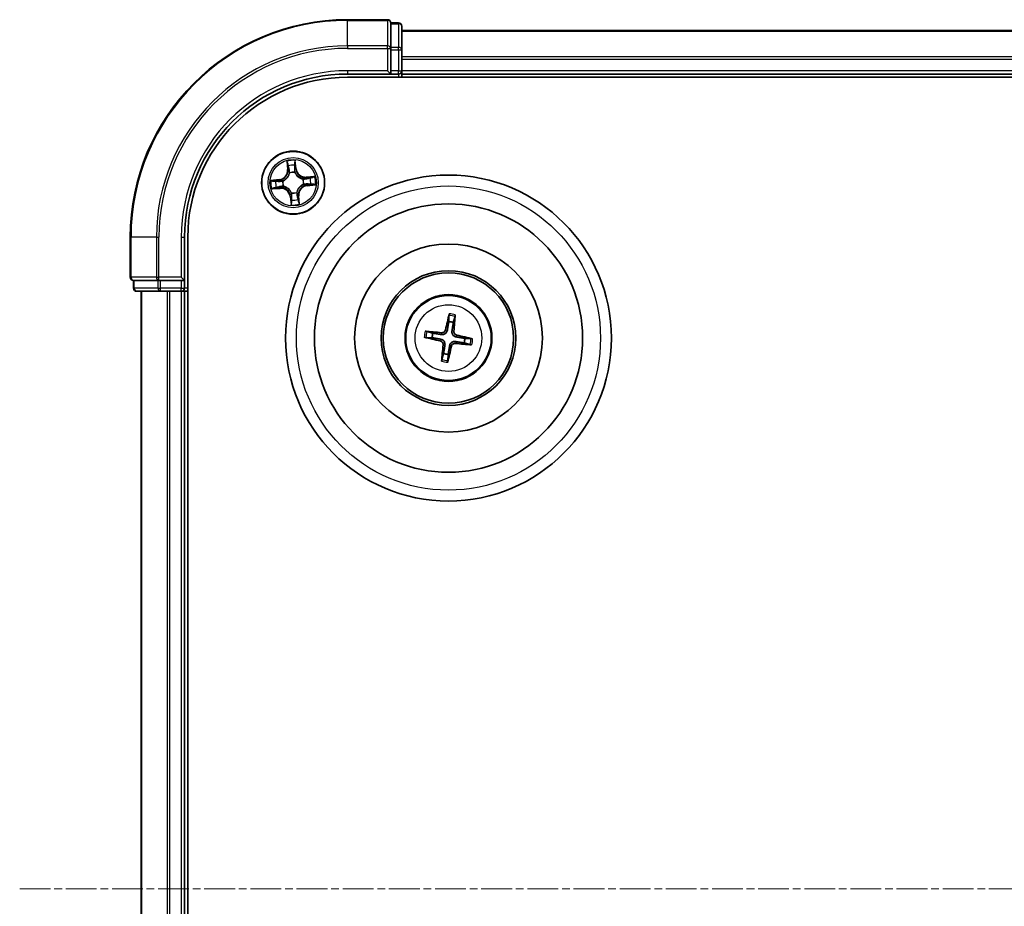
# Model space of a CAD drawing. Units: millimetres. Extents: x 7 to 6313, y 4 to 1268.
# Drawn here: x 1596 to 1686, y 773 to 854 of the extents above; entities that cross this region are included whole.
import ezdxf

# ---------------------------------------------------------------- set-up
doc = ezdxf.new("R2010")
doc.units = ezdxf.units.MM
doc.header["$LTSCALE"] = 0.5
doc.linetypes.add('CHAIN', pattern=[0.3543, 0.2362, -0.0295, 0.0591, -0.0295])
for name, color, linetype, lineweight in [('Centerline (ISO)', 131, 'Continuous', 18), ('Visible (ISO)', 7, 'Continuous', 35), ('Visible Narrow (ISO)', 7, 'Continuous', 25)]:
    doc.layers.add(name, color=color, linetype=linetype, lineweight=lineweight)

msp = doc.modelspace()

# ---------------------------------------------------------------- linework, layer by layer
at = {"layer": 'Centerline (ISO)', "linetype": 'CHAIN', "ltscale": 23.990969}
msp.add_line((1595.8259, 774.2982), (1863.6159, 774.2982), dxfattribs=at)
at = {"layer": 'Visible (ISO)'}
for p, q in [((1629.7064, 854.2982), (1626.0064, 854.2982)), ((1630.7064, 853.9982), (1630.0064, 853.9982)), ((1630.0064, 853.9287), (1630.0064, 853.9982)), ((1630.0064, 853.9287), (1630.0064, 851.7476)), ((1631.0064, 851.5172), (1631.0064, 853.6982)), ((1831.0064, 853.2982), (1631.0064, 853.2982)), ((1630.0064, 851.6577), (1630.0064, 851.7476)), ((1630.0064, 851.5172), (1630.0064, 851.6577)), ((1630.0064, 851.5172), (1630.0064, 849.5982)), ((1631.0064, 850.8813), (1631.0064, 851.5172)), ((1631.0064, 850.6577), (1631.0064, 850.8813)), ((1631.0064, 849.5982), (1631.0064, 850.6577)), ((1629.7064, 849.5982), (1630.0064, 849.2982)), ((1630.0064, 849.2982), (1630.0064, 849.5982)), ((1631.0064, 849.2982), (1631.0064, 849.5982)), ((1626.0064, 849.2982), (1630.0064, 849.2982)), ((1626.0064, 848.9982), (1836.0064, 848.9982)), ((1630.0064, 849.2982), (1630.7064, 849.2982)), ((1631.0064, 848.9982), (1631.0064, 849.2982)), ((1631.0064, 849.2982), (1831.0064, 849.2982)), ((1606.0064, 834.2982), (1606.0064, 830.5982)), ((1611.0064, 830.2982), (1611.0064, 834.2982)), ((1611.3064, 714.2982), (1611.3064, 834.2982)), ((1611.0064, 830.2982), (1610.7064, 830.5982)), ((1606.3064, 830.2982), (1606.3064, 829.5982)), ((1606.3064, 830.2982), (1606.3759, 830.2982)), ((1608.5569, 830.2982), (1606.3759, 830.2982)), ((1608.5569, 830.2982), (1608.6469, 830.2982)), ((1608.6469, 830.2982), (1608.7874, 830.2982)), ((1610.7064, 830.2982), (1608.7874, 830.2982)), ((1610.7064, 830.2982), (1611.0064, 830.2982)), ((1611.0064, 829.5982), (1611.0064, 830.2982)), ((1606.6064, 829.2982), (1608.7874, 829.2982)), ((1607.0064, 829.2982), (1607.0064, 719.2982)), ((1608.7874, 829.2982), (1609.4233, 829.2982)), ((1609.4233, 829.2982), (1609.6469, 829.2982)), ((1609.6469, 829.2982), (1610.7064, 829.2982)), ((1610.7064, 829.2982), (1611.0064, 829.2982)), ((1611.0064, 829.2982), (1611.3064, 829.2982)), ((1611.0064, 719.2982), (1611.0064, 829.2982)), ((1635.3544, 827.0708), (1635.3344, 826.4994)), ((1635.7526, 826.4318), (1635.9135, 826.9804)), ((1633.2338, 825.0462), (1633.8052, 825.0262)), ((1633.8728, 825.4444), (1633.3241, 825.6054)), ((1636.74, 824.552), (1637.2886, 824.391)), ((1637.379, 824.9501), (1636.8076, 824.9702)), ((1634.8602, 823.5646), (1634.6992, 823.0159)), ((1635.2583, 822.9256), (1635.2784, 823.497))]:
    msp.add_line(p, q, dxfattribs=at)
for centre, radius in [((1621.0064, 839.2982), 2.9), ((1635.3064, 824.9982), 15), ((1635.3064, 824.9982), 12.35), ((1635.3064, 824.9982), 8.65), ((1635.3064, 824.9982), 6.2), ((1635.3064, 824.9982), 6), ((1635.3064, 824.9982), 4)]:
    msp.add_circle(centre, radius, dxfattribs=at)
for centre, radius, start, end in [((1626.0064, 834.2982), 20, 90, 180), ((1629.7064, 853.9982), 0.3, 0, 90), ((1630.7064, 853.6982), 0.3, 0, 90), ((1630.7064, 849.5982), 0.3, 270, 0), ((1626.0064, 834.2982), 15, 90, 180), ((1626.0064, 834.2982), 14.7, 90, 180), ((1606.3064, 830.5982), 0.3, 180, 270), ((1606.6064, 829.5982), 0.3, 180, 270), ((1610.7064, 829.5982), 0.3, 270, 0), ((1635.3064, 824.9982), 1.5014, 72.710761, 88.931358), ((1635.3064, 824.9982), 1.5014, 162.710761, 178.931358), ((1635.3064, 824.9982), 1.5014, 342.710761, 358.931358), ((1635.3064, 824.9982), 1.5014, 252.710761, 268.931358)]:
    msp.add_arc(centre, radius, start, end, dxfattribs=at)
for centre, major_axis, start_param, end_param in [((1635.4431, 824.9688), (-1.3638, -6.3538), 4.3682757, 4.60726), ((1635.1674, 825.0134), (0.7067, 6.4599), 4.817518, 5.0565022), ((1635.3357, 825.1349), (6.3538, -1.3638), 4.3682757, 4.60726), ((1635.2912, 824.8592), (-6.4599, 0.7067), 4.817518, 5.0565022), ((1635.277, 824.8615), (-6.3538, 1.3638), 4.3682757, 4.60726), ((1635.4454, 824.983), (-0.7067, -6.4599), 4.817518, 5.0565022), ((1635.1697, 825.0275), (1.3638, 6.3538), 4.3682757, 4.60726), ((1635.3216, 825.1372), (6.4599, -0.7067), 4.817518, 5.0565022)]:
    msp.add_ellipse(centre, major_axis=major_axis, ratio=0.0871557, start_param=start_param, end_param=end_param, dxfattribs=at)
for points, knots in [([(1635.3544, 827.0708), (1635.3547, 827.0768), (1635.3554, 827.0852), (1635.3579, 827.1048), (1635.3602, 827.12), (1635.3652, 827.1484), (1635.3688, 827.1665), (1635.375, 827.1954), (1635.3786, 827.2111), (1635.3819, 827.2243)], [0.0427285, 0.0427285, 0.0427285, 0.0427285, 0.046469677, 0.046469677, 0.051108902, 0.051108902, 0.055816051, 0.055816051, 0.05997866, 0.05997866, 0.05997866, 0.05997866]), ([(1635.9358, 827.1347), (1635.9348, 827.1212), (1635.9333, 827.1052), (1635.93, 827.0758), (1635.9277, 827.0575), (1635.9236, 827.029), (1635.921, 827.0138), (1635.9171, 826.9944), (1635.9152, 826.9862), (1635.9135, 826.9804)], [0.014560073, 0.014560073, 0.014560073, 0.014560073, 0.018722682, 0.018722682, 0.023429831, 0.023429831, 0.028069056, 0.028069056, 0.031810233, 0.031810233, 0.031810233, 0.031810233]), ([(1633.2338, 825.0462), (1633.2278, 825.0465), (1633.2194, 825.0472), (1633.1998, 825.0497), (1633.1845, 825.052), (1633.1562, 825.057), (1633.1381, 825.0606), (1633.1091, 825.0668), (1633.0935, 825.0704), (1633.0803, 825.0737)], [0.0427285, 0.0427285, 0.0427285, 0.0427285, 0.046469677, 0.046469677, 0.051108902, 0.051108902, 0.055816051, 0.055816051, 0.05997866, 0.05997866, 0.05997866, 0.05997866]), ([(1633.1698, 825.6276), (1633.1834, 825.6266), (1633.1994, 825.6251), (1633.2287, 825.6219), (1633.2471, 825.6195), (1633.2756, 825.6154), (1633.2908, 825.6128), (1633.3102, 825.6089), (1633.3183, 825.607), (1633.3241, 825.6054)], [0.014560073, 0.014560073, 0.014560073, 0.014560073, 0.018722682, 0.018722682, 0.023429831, 0.023429831, 0.028069056, 0.028069056, 0.031810233, 0.031810233, 0.031810233, 0.031810233]), ([(1635.2035, 825.7177), (1635.1961, 825.6741), (1635.1826, 825.6312), (1635.1493, 825.5593), (1635.1281, 825.524), (1635.0756, 825.4593), (1635.0442, 825.4298), (1634.9793, 825.383), (1634.9415, 825.3625), (1634.8635, 825.333), (1634.8232, 825.324), (1634.7446, 825.315), (1634.6996, 825.3157), (1634.6559, 825.3225)], [0.222956271, 0.222956271, 0.222956271, 0.222956271, 0.236687953, 0.236687953, 0.248699118, 0.248699118, 0.260710282, 0.260710282, 0.272721447, 0.272721447, 0.284732612, 0.284732612, 0.298464294, 0.298464294, 0.298464294, 0.298464294]), ([(1635.0355, 825.7538), (1635.0264, 825.7134), (1635.0088, 825.6719), (1634.9583, 825.5993), (1634.9255, 825.5682), (1634.8555, 825.5229), (1634.8136, 825.5056), (1634.7383, 825.4914), (1634.7057, 825.4902), (1634.6746, 825.4933)], [0, 0, 0, 0, 0.012499779, 0.012499779, 0.024999557, 0.024999557, 0.037523671, 0.037523671, 0.046676606, 0.046676606, 0.046676606, 0.046676606]), ([(1636.0259, 825.1011), (1635.9823, 825.1085), (1635.9394, 825.122), (1635.8675, 825.1552), (1635.8322, 825.1765), (1635.7675, 825.229), (1635.738, 825.2604), (1635.6912, 825.3253), (1635.6706, 825.3631), (1635.6412, 825.4411), (1635.6322, 825.4813), (1635.6232, 825.56), (1635.6239, 825.605), (1635.6307, 825.6487)], [0.222956271, 0.222956271, 0.222956271, 0.222956271, 0.236687953, 0.236687953, 0.248699118, 0.248699118, 0.260710282, 0.260710282, 0.272721447, 0.272721447, 0.284732612, 0.284732612, 0.298464294, 0.298464294, 0.298464294, 0.298464294]), ([(1636.062, 825.2691), (1636.0215, 825.2782), (1635.9801, 825.2958), (1635.9075, 825.3463), (1635.8764, 825.3791), (1635.8311, 825.4491), (1635.8138, 825.491), (1635.7996, 825.5662), (1635.7984, 825.5989), (1635.8015, 825.63)], [0, 0, 0, 0, 0.012499779, 0.012499779, 0.024999557, 0.024999557, 0.037523671, 0.037523671, 0.046676606, 0.046676606, 0.046676606, 0.046676606]), ([(1634.5508, 824.7273), (1634.5912, 824.7182), (1634.6327, 824.7006), (1634.7053, 824.6501), (1634.7363, 824.6173), (1634.7817, 824.5473), (1634.799, 824.5054), (1634.8131, 824.4302), (1634.8144, 824.3975), (1634.8113, 824.3664)], [0, 0, 0, 0, 0.012499779, 0.012499779, 0.024999557, 0.024999557, 0.037523671, 0.037523671, 0.046676606, 0.046676606, 0.046676606, 0.046676606]), ([(1634.5868, 824.8953), (1634.6305, 824.8879), (1634.6734, 824.8744), (1634.7452, 824.8412), (1634.7805, 824.8199), (1634.8453, 824.7674), (1634.8747, 824.736), (1634.9216, 824.6711), (1634.9421, 824.6333), (1634.9716, 824.5553), (1634.9806, 824.515), (1634.9895, 824.4364), (1634.9888, 824.3914), (1634.9821, 824.3477)], [0.222956271, 0.222956271, 0.222956271, 0.222956271, 0.236687953, 0.236687953, 0.248699118, 0.248699118, 0.260710282, 0.260710282, 0.272721447, 0.272721447, 0.284732612, 0.284732612, 0.298464294, 0.298464294, 0.298464294, 0.298464294]), ([(1635.4093, 824.2786), (1635.4167, 824.3223), (1635.4302, 824.3652), (1635.4634, 824.437), (1635.4847, 824.4724), (1635.5372, 824.5371), (1635.5686, 824.5665), (1635.6335, 824.6134), (1635.6713, 824.6339), (1635.7493, 824.6634), (1635.7895, 824.6724), (1635.8682, 824.6813), (1635.9131, 824.6806), (1635.9569, 824.6739)], [0.222956271, 0.222956271, 0.222956271, 0.222956271, 0.236687953, 0.236687953, 0.248699118, 0.248699118, 0.260710282, 0.260710282, 0.272721447, 0.272721447, 0.284732612, 0.284732612, 0.298464294, 0.298464294, 0.298464294, 0.298464294]), ([(1635.5773, 824.2426), (1635.5863, 824.283), (1635.604, 824.3245), (1635.6545, 824.3971), (1635.6873, 824.4282), (1635.7573, 824.4735), (1635.7992, 824.4908), (1635.8744, 824.505), (1635.9071, 824.5062), (1635.9382, 824.5031)], [0, 0, 0, 0, 0.012499779, 0.012499779, 0.024999557, 0.024999557, 0.037523671, 0.037523671, 0.046676606, 0.046676606, 0.046676606, 0.046676606]), ([(1637.4429, 824.3687), (1637.4294, 824.3698), (1637.4134, 824.3713), (1637.384, 824.3745), (1637.3657, 824.3768), (1637.3372, 824.381), (1637.322, 824.3836), (1637.3026, 824.3874), (1637.2944, 824.3894), (1637.2886, 824.391)], [0.014560073, 0.014560073, 0.014560073, 0.014560073, 0.018722682, 0.018722682, 0.023429831, 0.023429831, 0.028069056, 0.028069056, 0.031810233, 0.031810233, 0.031810233, 0.031810233]), ([(1637.379, 824.9501), (1637.385, 824.9499), (1637.3933, 824.9492), (1637.4129, 824.9467), (1637.4282, 824.9444), (1637.4566, 824.9393), (1637.4747, 824.9358), (1637.5036, 824.9296), (1637.5193, 824.926), (1637.5325, 824.9227)], [0.0427285, 0.0427285, 0.0427285, 0.0427285, 0.046469677, 0.046469677, 0.051108902, 0.051108902, 0.055816051, 0.055816051, 0.05997866, 0.05997866, 0.05997866, 0.05997866]), ([(1634.6769, 822.8616), (1634.678, 822.8752), (1634.6795, 822.8912), (1634.6827, 822.9206), (1634.685, 822.9389), (1634.6892, 822.9674), (1634.6918, 822.9826), (1634.6956, 823.002), (1634.6976, 823.0102), (1634.6992, 823.0159)], [0.014560073, 0.014560073, 0.014560073, 0.014560073, 0.018722682, 0.018722682, 0.023429831, 0.023429831, 0.028069056, 0.028069056, 0.031810233, 0.031810233, 0.031810233, 0.031810233]), ([(1635.2583, 822.9256), (1635.2581, 822.9196), (1635.2573, 822.9112), (1635.2549, 822.8916), (1635.2525, 822.8763), (1635.2475, 822.848), (1635.244, 822.8299), (1635.2377, 822.801), (1635.2341, 822.7853), (1635.2309, 822.7721)], [0.0427285, 0.0427285, 0.0427285, 0.0427285, 0.046469677, 0.046469677, 0.051108902, 0.051108902, 0.055816051, 0.055816051, 0.05997866, 0.05997866, 0.05997866, 0.05997866])]:
    msp.add_open_spline(points, degree=3, knots=knots, dxfattribs=at)
for points, weights in [([(1635.3344, 826.4994), (1635.2462, 825.9714), (1635.2035, 825.7177)], [1, 1.44873413118, 1.8284082018]), ([(1635.6307, 825.6487), (1635.67, 825.9029), (1635.7526, 826.4318)], [1.8284082018, 1.44873413118, 1]), ([(1633.8052, 825.0262), (1634.3332, 824.9381), (1634.5868, 824.8953)], [1, 1.44873413118, 1.8284082018]), ([(1634.6559, 825.3225), (1634.4016, 825.3618), (1633.8728, 825.4444)], [1.8284082018, 1.44873413118, 1]), ([(1636.8076, 824.9702), (1636.2796, 825.0583), (1636.0259, 825.1011)], [1, 1.44873413118, 1.8284082018]), ([(1634.9821, 824.3477), (1634.9428, 824.0935), (1634.8602, 823.5646)], [1.8284082018, 1.44873413118, 1]), ([(1635.2784, 823.497), (1635.3665, 824.025), (1635.4093, 824.2786)], [1, 1.44873413118, 1.8284082018]), ([(1635.9569, 824.6739), (1636.2111, 824.6346), (1636.74, 824.552)], [1.8284082018, 1.44873413118, 1])]:
    msp.add_rational_spline(points, weights, degree=2, dxfattribs=at)
at = {"layer": 'Visible Narrow (ISO)'}
for p, q in [((1626.0064, 854.2287), (1626.0064, 854.2982)), ((1626.0064, 854.2287), (1629.7064, 854.2287)), ((1626.0064, 851.8881), (1626.0064, 854.2287)), ((1629.7064, 854.2287), (1629.7064, 854.2982)), ((1629.7064, 854.2287), (1629.7064, 851.8881)), ((1630.0064, 853.9287), (1630.7064, 853.9287)), ((1630.7064, 853.9287), (1630.7064, 853.9982)), ((1630.7064, 853.9287), (1630.7064, 851.7476)), ((1631.0064, 853.2287), (1831.0064, 853.2287)), ((1629.7064, 851.8881), (1626.0064, 851.8881)), ((1626.0064, 851.8881), (1626.0064, 851.6577)), ((1626.0064, 851.6577), (1629.7064, 851.6577)), ((1629.7064, 851.6577), (1629.7064, 851.8881)), ((1629.7064, 851.6577), (1629.7064, 849.5982)), ((1629.7064, 851.6577), (1630.0064, 851.6577)), ((1630.7064, 851.7476), (1630.0064, 851.7476)), ((1630.0064, 851.5172), (1630.7064, 851.5172)), ((1630.7064, 851.5172), (1630.7064, 851.7476)), ((1630.7064, 851.5172), (1630.7064, 849.5982)), ((1630.7064, 851.5172), (1631.0064, 851.5172)), ((1831.0064, 850.8881), (1631.0064, 850.8881)), ((1631.0064, 850.6577), (1831.0064, 850.6577)), ((1626.0064, 849.5982), (1626.0064, 849.2982)), ((1629.7064, 849.5982), (1626.0064, 849.5982)), ((1630.7064, 849.5982), (1630.0064, 849.5982)), ((1630.7064, 849.2982), (1630.7064, 849.5982)), ((1630.7064, 849.5982), (1631.0064, 849.5982)), ((1831.0064, 849.5982), (1631.0064, 849.5982)), ((1630.7064, 849.2982), (1630.7064, 848.9982)), ((1621.2901, 840.5742), (1621.2023, 841.3489)), ((1620.4249, 841.2745), (1620.4857, 840.4972)), ((1620.5353, 840.5011), (1620.4857, 840.4972)), ((1620.5353, 840.5011), (1620.4972, 840.9897)), ((1620.5353, 840.5011), (1620.6078, 840.5068)), ((1621.2406, 840.5686), (1621.1684, 840.5604)), ((1621.1854, 841.0556), (1621.2406, 840.5686)), ((1621.2406, 840.5686), (1621.2901, 840.5742)), ((1619.7303, 839.5819), (1618.9556, 839.4941)), ((1619.2489, 839.4772), (1619.7359, 839.5324)), ((1619.7359, 839.5324), (1619.7303, 839.5819)), ((1619.7359, 839.5324), (1619.7441, 839.4602)), ((1620.679, 840.1873), (1620.6717, 840.2073)), ((1621.1625, 840.2543), (1621.1591, 840.2333)), ((1621.8955, 839.6255), (1621.9155, 839.6329)), ((1622.9827, 839.8796), (1622.2054, 839.8189)), ((1622.2093, 839.7692), (1622.2054, 839.8189)), ((1622.2093, 839.7692), (1622.6979, 839.8074)), ((1622.2093, 839.7692), (1622.215, 839.6968)), ((1619.0301, 838.7167), (1619.8073, 838.7775)), ((1619.8035, 838.8272), (1619.3148, 838.789)), ((1619.8035, 838.8272), (1619.7978, 838.8996)), ((1619.8035, 838.8272), (1619.8073, 838.7775)), ((1620.0502, 839.4543), (1620.0713, 839.4509)), ((1620.1172, 838.9709), (1620.0972, 838.9635)), ((1621.9625, 839.1421), (1621.9415, 839.1455)), ((1622.2768, 839.0639), (1622.2686, 839.1361)), ((1622.7638, 839.1192), (1622.2768, 839.0639)), ((1622.2768, 839.0639), (1622.2824, 839.0145)), ((1622.2824, 839.0145), (1623.0571, 839.1023)), ((1620.7721, 838.0278), (1620.7226, 838.0221)), ((1620.7226, 838.0221), (1620.8105, 837.2475)), ((1620.7721, 838.0278), (1620.8443, 838.0359)), ((1620.8274, 837.5407), (1620.7721, 838.0278)), ((1620.8503, 838.3421), (1620.8537, 838.3631)), ((1621.3337, 838.409), (1621.3411, 838.389)), ((1621.4774, 838.0953), (1621.405, 838.0896)), ((1621.4774, 838.0953), (1621.5271, 838.0992)), ((1621.4774, 838.0953), (1621.5156, 837.6066)), ((1621.5878, 837.3219), (1621.5271, 838.0992)), ((1606.0759, 834.2982), (1606.0064, 834.2982)), ((1606.0759, 830.5982), (1606.0759, 834.2982)), ((1608.4164, 834.2982), (1606.0759, 834.2982)), ((1608.4164, 834.2982), (1608.4164, 830.5982)), ((1608.4164, 834.2982), (1608.6469, 834.2982)), ((1608.6469, 830.5982), (1608.6469, 834.2982)), ((1610.7064, 834.2982), (1611.0064, 834.2982)), ((1610.7064, 834.2982), (1610.7064, 830.5982)), ((1606.0064, 830.5982), (1606.0759, 830.5982)), ((1608.4164, 830.5982), (1606.0759, 830.5982)), ((1608.4164, 830.5982), (1608.6469, 830.5982)), ((1610.7064, 830.5982), (1608.6469, 830.5982)), ((1608.6469, 830.2982), (1608.6469, 830.5982)), ((1606.3064, 829.5982), (1606.3759, 829.5982)), ((1606.3759, 829.5982), (1606.3759, 830.2982)), ((1608.5569, 829.5982), (1606.3759, 829.5982)), ((1608.5569, 830.2982), (1608.5569, 829.5982)), ((1608.5569, 829.5982), (1608.7874, 829.5982)), ((1608.7874, 829.5982), (1608.7874, 830.2982)), ((1610.7064, 829.5982), (1608.7874, 829.5982)), ((1608.7874, 829.2982), (1608.7874, 829.5982)), ((1610.7064, 830.2982), (1610.7064, 829.5982)), ((1610.7064, 829.5982), (1611.0064, 829.5982)), ((1610.7064, 829.2982), (1610.7064, 829.5982)), ((1611.3064, 829.5982), (1611.0064, 829.5982)), ((1607.0759, 719.2982), (1607.0759, 829.2982)), ((1609.4164, 829.2982), (1609.4164, 719.2982)), ((1609.6469, 719.2982), (1609.6469, 829.2982)), ((1610.7064, 829.2982), (1610.7064, 719.2982)), ((1634.6746, 825.4933), (1634.6559, 825.3225)), ((1635.0355, 825.7538), (1635.2035, 825.7177)), ((1635.8015, 825.63), (1635.6307, 825.6487)), ((1636.062, 825.2691), (1636.0259, 825.1011)), ((1634.5508, 824.7273), (1634.5868, 824.8953)), ((1634.8113, 824.3664), (1634.9821, 824.3477)), ((1635.5773, 824.2426), (1635.4093, 824.2786)), ((1635.9382, 824.5031), (1635.9569, 824.6739))]:
    msp.add_line(p, q, dxfattribs=at)
for centre, radius in [((1621.0064, 839.2982), 2.8677), ((1621.0064, 839.2982), 2.3092), ((1621.0064, 839.2982), 2.1415), ((1635.3064, 824.9982), 14), ((1635.3064, 824.9982), 3.9074), ((1635.3064, 824.9982), 3.0689)]:
    msp.add_circle(centre, radius, dxfattribs=at)
for centre, radius, start, end in [((1626.0064, 834.2982), 19.9305, 90, 180), ((1626.0064, 834.2982), 17.59, 90, 180), ((1626.0064, 834.2982), 17.3595, 90, 180), ((1626.0064, 834.2982), 15.3, 90, 180), ((1621.0064, 839.2982), 2.0601, 84.543297, 106.394134), ((1619.6341, 840.4307), 0.8542, 276.468715, 4.468715), ((1619.6341, 840.4307), 0.904, 276.468715, 4.468715), ((1621.0064, 839.2982), 1.6122, 85.161195, 105.776236), ((1622.1389, 840.6705), 0.904, 186.468715, 274.468715), ((1622.1389, 840.6705), 0.8542, 186.468715, 274.468715), ((1621.0064, 839.2982), 0.9688, 80.726759, 110.210671), ((1621.0064, 839.2982), 0.9475, 80.726759, 110.210671), ((1621.0064, 839.2982), 0.9475, 350.726759, 20.210671), ((1621.0064, 839.2982), 0.9688, 350.726759, 20.210671), ((1621.0064, 839.2982), 1.6122, 355.161195, 15.776236), ((1621.0064, 839.2982), 2.0601, 354.543297, 16.394134), ((1621.0064, 839.2982), 2.0601, 174.543297, 196.394134), ((1621.0064, 839.2982), 1.6122, 175.161195, 195.776236), ((1619.8739, 837.9259), 0.904, 6.468715, 94.468715), ((1619.8739, 837.9259), 0.8542, 6.468715, 94.468715), ((1621.0064, 839.2982), 0.9688, 170.726759, 200.210671), ((1621.0064, 839.2982), 0.9475, 170.726759, 200.210671), ((1622.3787, 838.1657), 0.904, 96.468715, 184.468715), ((1622.3787, 838.1657), 0.8542, 96.468715, 184.468715), ((1621.0064, 839.2982), 0.9688, 260.726759, 290.210671), ((1621.0064, 839.2982), 0.9475, 260.726759, 290.210671), ((1621.0064, 839.2982), 1.6122, 265.161195, 285.776236), ((1621.0064, 839.2982), 2.0601, 264.543297, 286.394134), ((1635.3064, 824.9982), 2.0731, 72.97014, 88.67198), ((1635.3064, 824.9982), 2.2274, 73.584449, 88.05767), ((1635.3064, 824.9982), 2.2274, 163.584449, 178.05767), ((1635.3064, 824.9982), 2.0731, 162.97014, 178.67198), ((1635.3064, 824.9982), 2.0731, 342.97014, 358.67198), ((1635.3064, 824.9982), 2.2274, 343.584449, 358.05767), ((1635.3064, 824.9982), 2.2274, 253.584449, 268.05767), ((1635.3064, 824.9982), 2.0731, 252.97014, 268.67198)]:
    msp.add_arc(centre, radius, start, end, dxfattribs=at)
for centre, major_axis, ratio, start_param, end_param in [((1629.7064, 853.9982), (0.3, 0), 0.7682213, 0, 1.5707963), ((1630.7064, 853.6982), (0.3, 0), 0.7682213, 0, 1.5707963), ((1629.7064, 851.6577), (0.3, 0), 0.7682213, 0, 1.5707963), ((1630.7064, 851.5172), (0.3, 0), 0.7682213, 0, 1.5707963), ((1620.5468, 840.9936), (-0.0495, -0.0068), 0.5485067, 4.7835784, 6.1787606), ((1620.5802, 840.8065), (-0.0484, -0.0126), 0.8957402, 4.7304427, 6.0858658), ((1620.6574, 840.5106), (-0.0484, -0.0126), 0.8957205, 4.7348377, 6.0858836), ((1621.1189, 840.5548), (0.0499, -0.0032), 0.8957205, 0.1973017, 1.5483476), ((1621.1359, 841.05), (0.0499, 0.0028), 0.5485067, 0.1044247, 1.4996069), ((1621.1386, 840.86), (0.0499, -0.0032), 0.8957402, 0.1973195, 1.5527426), ((1620.6872, 840.1653), (-0.0498, 0.0043), 0.8768464, 5.1032831, 6.100894), ((1620.6872, 840.1653), (-0.0489, 0.0103), 0.4107012, 4.9644978, 6.1874495), ((1621.1553, 840.2101), (0.0461, 0.0194), 0.4107012, 0.0957358, 1.3186875), ((1621.1553, 840.2101), (0.0481, 0.0137), 0.8768464, 0.1822914, 1.1799022), ((1621.8735, 839.6174), (0.0043, 0.0498), 0.8768464, 5.1032831, 6.100894), ((1621.8735, 839.6174), (0.0103, 0.0489), 0.4107012, 4.9644978, 6.1874495), ((1622.2188, 839.6471), (-0.0126, 0.0484), 0.8957205, 4.7348377, 6.0858836), ((1622.5147, 839.7243), (-0.0126, 0.0484), 0.8957402, 4.7304427, 6.0858658), ((1622.7018, 839.7578), (-0.0068, 0.0495), 0.5485067, 4.7835784, 6.1787606), ((1619.2545, 839.4277), (-0.0028, 0.0499), 0.5485067, 0.1044247, 1.4996069), ((1619.3109, 838.8386), (0.0068, -0.0495), 0.5485067, 4.7835784, 6.1787606), ((1619.4446, 839.4304), (0.0032, 0.0499), 0.8957402, 0.1973195, 1.5527426), ((1619.498, 838.872), (0.0126, -0.0484), 0.8957402, 4.7304427, 6.0858658), ((1619.7497, 839.4108), (0.0032, 0.0499), 0.8957205, 0.1973017, 1.5483476), ((1619.7939, 838.9492), (0.0126, -0.0484), 0.8957205, 4.7348377, 6.0858836), ((1620.0944, 839.4471), (-0.0137, 0.0481), 0.8768464, 0.1822914, 1.1799022), ((1620.0944, 839.4471), (-0.0194, 0.0461), 0.4107012, 0.0957358, 1.3186875), ((1620.1393, 838.979), (-0.0043, -0.0498), 0.8768464, 5.1032831, 6.100894), ((1620.1393, 838.979), (-0.0103, -0.0489), 0.4107012, 4.9644978, 6.1874495), ((1621.9183, 839.1493), (0.0194, -0.0461), 0.4107012, 0.0957358, 1.3186875), ((1621.9183, 839.1493), (0.0137, -0.0481), 0.8768464, 0.1822914, 1.1799022), ((1622.263, 839.1856), (-0.0032, -0.0499), 0.8957205, 0.1973017, 1.5483476), ((1622.5682, 839.166), (-0.0032, -0.0499), 0.8957402, 0.1973195, 1.5527426), ((1622.7582, 839.1687), (0.0028, -0.0499), 0.5485067, 0.1044247, 1.4996069), ((1620.8575, 838.3863), (-0.0481, -0.0137), 0.8768464, 0.1822914, 1.1799022), ((1620.8575, 838.3863), (-0.0461, -0.0194), 0.4107012, 0.0957358, 1.3186875), ((1620.8742, 837.7364), (-0.0499, 0.0032), 0.8957402, 0.1973195, 1.5527426), ((1620.8938, 838.0415), (-0.0499, 0.0032), 0.8957205, 0.1973017, 1.5483476), ((1621.3256, 838.4311), (0.0489, -0.0103), 0.4107012, 4.9644978, 6.1874495), ((1621.3256, 838.4311), (0.0498, -0.0043), 0.8768464, 5.1032831, 6.100894), ((1621.3553, 838.0857), (0.0484, 0.0126), 0.8957205, 4.7348377, 6.0858836), ((1621.4325, 837.7898), (0.0484, 0.0126), 0.8957402, 4.7304427, 6.0858658), ((1620.8768, 837.5464), (-0.0499, -0.0028), 0.5485067, 0.1044247, 1.4996069), ((1621.4659, 837.6028), (0.0495, 0.0068), 0.5485067, 4.7835784, 6.1787606), ((1606.3064, 830.5982), (0, -0.3), 0.7682213, 4.712389, 6.2831853), ((1608.6469, 830.5982), (0, -0.3), 0.7682213, 4.712389, 6.2831853), ((1606.6064, 829.5982), (0, -0.3), 0.7682213, 4.712389, 6.2831853), ((1608.7874, 829.5982), (0, -0.3), 0.7682213, 4.712389, 6.2831853)]:
    msp.add_ellipse(centre, major_axis=major_axis, ratio=ratio, start_param=start_param, end_param=end_param, dxfattribs=at)
for points, knots in [([(1621.2023, 841.3489), (1621.1916, 841.3186), (1621.1809, 841.288), (1621.1588, 841.2191), (1621.148, 841.1811), (1621.1383, 841.1213), (1621.1364, 841.0988), (1621.1379, 841.0775)], [-0.000338329, -0.000338329, -0.000338329, -0.000338329, 0.010200936, 0.010200936, 0.02365019, 0.02365019, 0.032055974, 0.032055974, 0.032055974, 0.032055974]), ([(1621.1854, 841.0556), (1621.1834, 841.079), (1621.1831, 841.1034), (1621.1845, 841.1683), (1621.1877, 841.2092), (1621.1949, 841.2835), (1621.1986, 841.3164), (1621.2023, 841.3489)], [-0.032055974, -0.032055974, -0.032055974, -0.032055974, -0.02365019, -0.02365019, -0.010200936, -0.010200936, 0.000338329, 0.000338329, 0.000338329, 0.000338329]), ([(1620.5396, 841.0202), (1620.5378, 841.0352), (1620.5342, 841.0504), (1620.5218, 841.0904), (1620.5113, 841.1151), (1620.4886, 841.1618), (1620.4768, 841.1838), (1620.4516, 841.2288), (1620.4382, 841.2517), (1620.4249, 841.2745)], [0, 0, 0, 0, 0.005934038, 0.005934038, 0.0154285, 0.0154285, 0.023744988, 0.023744988, 0.032394303, 0.032394303, 0.032394303, 0.032394303]), ([(1620.4249, 841.2745), (1620.433, 841.2488), (1620.441, 841.2229), (1620.4563, 841.1723), (1620.4635, 841.1475), (1620.4776, 841.095), (1620.4843, 841.0674), (1620.4927, 841.023), (1620.4954, 841.0062), (1620.4972, 840.9897)], [-0.032394303, -0.032394303, -0.032394303, -0.032394303, -0.023744988, -0.023744988, -0.0154285, -0.0154285, -0.005934038, -0.005934038, 0, 0, 0, 0]), ([(1620.4972, 840.9897), (1620.5026, 840.9497), (1620.5083, 840.9133), (1620.5195, 840.8501), (1620.5252, 840.8234), (1620.5306, 840.8027)], [0, 0, 0, 0, 0.014491423, 0.014491423, 0.028982846, 0.028982846, 0.028982846, 0.028982846]), ([(1620.5306, 840.8027), (1620.5434, 840.7533), (1620.5563, 840.704), (1620.582, 840.6054), (1620.5949, 840.5561), (1620.6078, 840.5068)], [0, 0, 0, 0, 0.034389927, 0.034389927, 0.068779854, 0.068779854, 0.068779854, 0.068779854]), ([(1620.5681, 840.8496), (1620.5632, 840.8685), (1620.5583, 840.8928), (1620.5487, 840.9504), (1620.544, 840.9837), (1620.5396, 841.0202)], [-0.028982846, -0.028982846, -0.028982846, -0.028982846, -0.014491423, -0.014491423, 0, 0, 0, 0]), ([(1620.645, 840.5537), (1620.6322, 840.603), (1620.6194, 840.6523), (1620.5937, 840.751), (1620.5809, 840.8003), (1620.5681, 840.8496)], [-0.068779854, -0.068779854, -0.068779854, -0.068779854, -0.034389927, -0.034389927, 0, 0, 0, 0]), ([(1620.6078, 840.5068), (1620.6259, 840.4398), (1620.6371, 840.3709), (1620.6426, 840.2597), (1620.6422, 840.2192), (1620.6389, 840.1775)], [0, 0, 0, 0, 0.049120627, 0.049120627, 0.07646536, 0.07646536, 0.07646536, 0.07646536]), ([(1620.6717, 840.2073), (1620.6763, 840.2513), (1620.6777, 840.2939), (1620.6741, 840.4108), (1620.6633, 840.4832), (1620.645, 840.5537)], [-0.07646536, -0.07646536, -0.07646536, -0.07646536, -0.049120627, -0.049120627, 0, 0, 0, 0]), ([(1621.1229, 840.5994), (1621.1183, 840.5268), (1621.1215, 840.4536), (1621.1402, 840.3382), (1621.1496, 840.2966), (1621.1625, 840.2543)], [-0.098241255, -0.098241255, -0.098241255, -0.098241255, -0.049120627, -0.049120627, -0.021775894, -0.021775894, -0.021775894, -0.021775894]), ([(1621.1424, 840.9046), (1621.1391, 840.8538), (1621.1359, 840.8029), (1621.1294, 840.7012), (1621.1262, 840.6503), (1621.1229, 840.5994)], [-0.068779854, -0.068779854, -0.068779854, -0.068779854, -0.034389927, -0.034389927, 0, 0, 0, 0]), ([(1621.1379, 841.0775), (1621.1405, 841.0411), (1621.1422, 841.0077), (1621.1438, 840.9492), (1621.1436, 840.9242), (1621.1424, 840.9046)], [-0.028982846, -0.028982846, -0.028982846, -0.028982846, -0.014585063, -0.014585063, 0, 0, 0, 0]), ([(1621.2004, 840.2312), (1621.1892, 840.2716), (1621.1811, 840.3113), (1621.1655, 840.4214), (1621.1634, 840.4912), (1621.1684, 840.5604)], [0.021775894, 0.021775894, 0.021775894, 0.021775894, 0.049120627, 0.049120627, 0.098241255, 0.098241255, 0.098241255, 0.098241255]), ([(1621.1684, 840.5604), (1621.1717, 840.6113), (1621.175, 840.6622), (1621.1815, 840.7639), (1621.1848, 840.8147), (1621.1881, 840.8656)], [0, 0, 0, 0, 0.034389927, 0.034389927, 0.068779854, 0.068779854, 0.068779854, 0.068779854]), ([(1621.1881, 840.8656), (1621.1895, 840.8872), (1621.1899, 840.9146), (1621.189, 840.9789), (1621.1876, 841.0156), (1621.1854, 841.0556)], [0, 0, 0, 0, 0.014585063, 0.014585063, 0.028982846, 0.028982846, 0.028982846, 0.028982846]), ([(1620.0713, 839.4509), (1620.0866, 839.4575), (1620.1019, 839.4646), (1620.1939, 839.5101), (1620.2687, 839.5591), (1620.3824, 839.6583), (1620.4242, 839.7011), (1620.4623, 839.7472), (1620.5003, 839.7933), (1620.5344, 839.8425), (1620.6102, 839.9729), (1620.6442, 840.0557), (1620.6714, 840.1547), (1620.6754, 840.171), (1620.679, 840.1873)], [-0.17486601, -0.17486601, -0.17486601, -0.17486601, -0.16940495, -0.16940495, -0.14167408, -0.14167408, -0.12434228, -0.12434228, -0.12434228, -0.10701048, -0.10701048, -0.07927961, -0.07927961, -0.07381855, -0.07381855, -0.07381855, -0.07381855]), ([(1620.6389, 840.1775), (1620.6356, 840.162), (1620.632, 840.1465), (1620.6076, 840.0525), (1620.5771, 839.9743), (1620.5082, 839.8522), (1620.4771, 839.8065), (1620.442, 839.764), (1620.4069, 839.7214), (1620.3679, 839.6822), (1620.2611, 839.5914), (1620.1901, 839.5466), (1620.1025, 839.5048), (1620.0879, 839.4983), (1620.0733, 839.4922)], [0.07381855, 0.07381855, 0.07381855, 0.07381855, 0.07927961, 0.07927961, 0.10701048, 0.10701048, 0.12434228, 0.12434228, 0.12434228, 0.14167408, 0.14167408, 0.16940495, 0.16940495, 0.17486601, 0.17486601, 0.17486601, 0.17486601]), ([(1621.1591, 840.2333), (1621.1657, 840.218), (1621.1728, 840.2027), (1621.2183, 840.1106), (1621.2673, 840.0358), (1621.3665, 839.9221), (1621.4093, 839.8803), (1621.4554, 839.8423), (1621.5015, 839.8043), (1621.5506, 839.7701), (1621.6811, 839.6944), (1621.7638, 839.6604), (1621.8629, 839.6332), (1621.8792, 839.6291), (1621.8955, 839.6255)], [-0.17486601, -0.17486601, -0.17486601, -0.17486601, -0.16940495, -0.16940495, -0.14167408, -0.14167408, -0.12434228, -0.12434228, -0.12434228, -0.10701048, -0.10701048, -0.07927961, -0.07927961, -0.07381855, -0.07381855, -0.07381855, -0.07381855]), ([(1621.8857, 839.6657), (1621.8702, 839.6689), (1621.8547, 839.6726), (1621.7607, 839.6969), (1621.6825, 839.7275), (1621.5604, 839.7963), (1621.5147, 839.8275), (1621.4722, 839.8626), (1621.4296, 839.8977), (1621.3904, 839.9366), (1621.2996, 840.0434), (1621.2548, 840.1145), (1621.213, 840.2021), (1621.2065, 840.2166), (1621.2004, 840.2312)], [0.07381855, 0.07381855, 0.07381855, 0.07381855, 0.07927961, 0.07927961, 0.10701048, 0.10701048, 0.12434228, 0.12434228, 0.12434228, 0.14167408, 0.14167408, 0.16940495, 0.16940495, 0.17486601, 0.17486601, 0.17486601, 0.17486601]), ([(1622.215, 839.6968), (1622.148, 839.6787), (1622.079, 839.6675), (1621.9679, 839.662), (1621.9274, 839.6624), (1621.8857, 839.6657)], [0, 0, 0, 0, 0.049120627, 0.049120627, 0.07646536, 0.07646536, 0.07646536, 0.07646536]), ([(1621.9155, 839.6329), (1621.9595, 839.6282), (1622.0021, 839.6269), (1622.119, 839.6304), (1622.1914, 839.6412), (1622.2619, 839.6595)], [-0.07646536, -0.07646536, -0.07646536, -0.07646536, -0.049120627, -0.049120627, 0, 0, 0, 0]), ([(1622.5108, 839.774), (1622.4615, 839.7611), (1622.4122, 839.7483), (1622.3136, 839.7225), (1622.2643, 839.7097), (1622.215, 839.6968)], [0, 0, 0, 0, 0.034389927, 0.034389927, 0.068779854, 0.068779854, 0.068779854, 0.068779854]), ([(1622.2619, 839.6595), (1622.3112, 839.6724), (1622.3605, 839.6852), (1622.4592, 839.7108), (1622.5085, 839.7237), (1622.5578, 839.7365)], [-0.068779854, -0.068779854, -0.068779854, -0.068779854, -0.034389927, -0.034389927, 0, 0, 0, 0]), ([(1622.6979, 839.8074), (1622.6579, 839.802), (1622.6214, 839.7963), (1622.5583, 839.785), (1622.5316, 839.7794), (1622.5108, 839.774)], [0, 0, 0, 0, 0.014491423, 0.014491423, 0.028982846, 0.028982846, 0.028982846, 0.028982846]), ([(1622.5578, 839.7365), (1622.5767, 839.7414), (1622.601, 839.7463), (1622.6586, 839.7559), (1622.6919, 839.7605), (1622.7284, 839.765)], [-0.028982846, -0.028982846, -0.028982846, -0.028982846, -0.014491423, -0.014491423, 0, 0, 0, 0]), ([(1622.9827, 839.8796), (1622.957, 839.8716), (1622.9311, 839.8635), (1622.8805, 839.8483), (1622.8557, 839.8411), (1622.8032, 839.827), (1622.7756, 839.8203), (1622.7312, 839.8118), (1622.7144, 839.8092), (1622.6979, 839.8074)], [-0.032394303, -0.032394303, -0.032394303, -0.032394303, -0.023744988, -0.023744988, -0.0154285, -0.0154285, -0.005934038, -0.005934038, 0, 0, 0, 0]), ([(1622.7284, 839.765), (1622.7434, 839.7668), (1622.7586, 839.7703), (1622.7986, 839.7827), (1622.8233, 839.7933), (1622.87, 839.8159), (1622.892, 839.8278), (1622.937, 839.8529), (1622.9599, 839.8663), (1622.9827, 839.8796)], [0, 0, 0, 0, 0.005934038, 0.005934038, 0.0154285, 0.0154285, 0.023744988, 0.023744988, 0.032394303, 0.032394303, 0.032394303, 0.032394303]), ([(1619.2489, 839.4772), (1619.2256, 839.4752), (1619.2011, 839.4749), (1619.1363, 839.4763), (1619.0954, 839.4795), (1619.0211, 839.4867), (1618.9882, 839.4904), (1618.9556, 839.4941)], [-0.032055974, -0.032055974, -0.032055974, -0.032055974, -0.02365019, -0.02365019, -0.010200936, -0.010200936, 0.000338329, 0.000338329, 0.000338329, 0.000338329]), ([(1618.9556, 839.4941), (1618.9859, 839.4835), (1619.0165, 839.4727), (1619.0855, 839.4506), (1619.1234, 839.4398), (1619.1833, 839.4301), (1619.2057, 839.4283), (1619.227, 839.4298)], [-0.000338329, -0.000338329, -0.000338329, -0.000338329, 0.010200936, 0.010200936, 0.02365019, 0.02365019, 0.032055974, 0.032055974, 0.032055974, 0.032055974]), ([(1619.2843, 838.8314), (1619.2694, 838.8296), (1619.2541, 838.826), (1619.2142, 838.8137), (1619.1895, 838.8031), (1619.1427, 838.7804), (1619.1207, 838.7686), (1619.0758, 838.7434), (1619.0528, 838.73), (1619.0301, 838.7167)], [0, 0, 0, 0, 0.005934038, 0.005934038, 0.0154285, 0.0154285, 0.023744988, 0.023744988, 0.032394303, 0.032394303, 0.032394303, 0.032394303]), ([(1619.0301, 838.7167), (1619.0557, 838.7248), (1619.0816, 838.7329), (1619.1323, 838.7481), (1619.1571, 838.7553), (1619.2095, 838.7694), (1619.2372, 838.7761), (1619.2816, 838.7846), (1619.2984, 838.7872), (1619.3148, 838.789)], [-0.032394303, -0.032394303, -0.032394303, -0.032394303, -0.023744988, -0.023744988, -0.0154285, -0.0154285, -0.005934038, -0.005934038, 0, 0, 0, 0]), ([(1619.227, 839.4298), (1619.2635, 839.4323), (1619.2969, 839.434), (1619.3553, 839.4356), (1619.3803, 839.4354), (1619.3999, 839.4342)], [-0.028982846, -0.028982846, -0.028982846, -0.028982846, -0.014585063, -0.014585063, 0, 0, 0, 0]), ([(1619.439, 839.4799), (1619.4174, 839.4813), (1619.3899, 839.4817), (1619.3257, 839.4808), (1619.289, 839.4794), (1619.2489, 839.4772)], [0, 0, 0, 0, 0.014585063, 0.014585063, 0.028982846, 0.028982846, 0.028982846, 0.028982846]), ([(1619.4549, 838.8599), (1619.436, 838.855), (1619.4117, 838.8501), (1619.3541, 838.8405), (1619.3208, 838.8358), (1619.2843, 838.8314)], [-0.028982846, -0.028982846, -0.028982846, -0.028982846, -0.014491423, -0.014491423, 0, 0, 0, 0]), ([(1619.3148, 838.789), (1619.3548, 838.7944), (1619.3913, 838.8001), (1619.4545, 838.8113), (1619.4811, 838.817), (1619.5019, 838.8224)], [0, 0, 0, 0, 0.014491423, 0.014491423, 0.028982846, 0.028982846, 0.028982846, 0.028982846]), ([(1619.3999, 839.4342), (1619.4508, 839.4309), (1619.5017, 839.4277), (1619.6034, 839.4212), (1619.6543, 839.418), (1619.7051, 839.4148)], [-0.068779854, -0.068779854, -0.068779854, -0.068779854, -0.034389927, -0.034389927, 0, 0, 0, 0]), ([(1619.7441, 839.4602), (1619.6933, 839.4635), (1619.6424, 839.4668), (1619.5407, 839.4733), (1619.4898, 839.4766), (1619.439, 839.4799)], [0, 0, 0, 0, 0.034389927, 0.034389927, 0.068779854, 0.068779854, 0.068779854, 0.068779854]), ([(1619.7509, 838.9368), (1619.7016, 838.924), (1619.6522, 838.9112), (1619.5536, 838.8855), (1619.5043, 838.8727), (1619.4549, 838.8599)], [-0.068779854, -0.068779854, -0.068779854, -0.068779854, -0.034389927, -0.034389927, 0, 0, 0, 0]), ([(1619.5019, 838.8224), (1619.5512, 838.8353), (1619.6005, 838.8481), (1619.6992, 838.8738), (1619.7485, 838.8867), (1619.7978, 838.8996)], [0, 0, 0, 0, 0.034389927, 0.034389927, 0.068779854, 0.068779854, 0.068779854, 0.068779854]), ([(1619.7051, 839.4148), (1619.7778, 839.4101), (1619.851, 839.4133), (1619.9664, 839.432), (1620.008, 839.4414), (1620.0502, 839.4543)], [-0.098241255, -0.098241255, -0.098241255, -0.098241255, -0.049120627, -0.049120627, -0.021775894, -0.021775894, -0.021775894, -0.021775894]), ([(1620.0733, 839.4922), (1620.033, 839.481), (1619.9933, 839.4729), (1619.8831, 839.4573), (1619.8133, 839.4552), (1619.7441, 839.4602)], [0.021775894, 0.021775894, 0.021775894, 0.021775894, 0.049120627, 0.049120627, 0.098241255, 0.098241255, 0.098241255, 0.098241255]), ([(1620.0972, 838.9635), (1620.0533, 838.9681), (1620.0106, 838.9695), (1619.8938, 838.966), (1619.8213, 838.9552), (1619.7509, 838.9368)], [-0.07646536, -0.07646536, -0.07646536, -0.07646536, -0.049120627, -0.049120627, 0, 0, 0, 0]), ([(1619.7978, 838.8996), (1619.8648, 838.9177), (1619.9337, 838.9289), (1620.0448, 838.9344), (1620.0854, 838.934), (1620.1271, 838.9307)], [0, 0, 0, 0, 0.049120627, 0.049120627, 0.07646536, 0.07646536, 0.07646536, 0.07646536]), ([(1620.8537, 838.3631), (1620.847, 838.3784), (1620.84, 838.3937), (1620.7945, 838.4858), (1620.7454, 838.5605), (1620.6463, 838.6743), (1620.6034, 838.716), (1620.5573, 838.7541), (1620.5113, 838.7921), (1620.4621, 838.8262), (1620.3316, 838.902), (1620.2489, 838.936), (1620.1499, 838.9632), (1620.1335, 838.9672), (1620.1172, 838.9709)], [-0.17486601, -0.17486601, -0.17486601, -0.17486601, -0.16940495, -0.16940495, -0.14167408, -0.14167408, -0.12434228, -0.12434228, -0.12434228, -0.10701048, -0.10701048, -0.07927961, -0.07927961, -0.07381855, -0.07381855, -0.07381855, -0.07381855]), ([(1620.1271, 838.9307), (1620.1426, 838.9274), (1620.1581, 838.9238), (1620.2521, 838.8995), (1620.3303, 838.8689), (1620.4524, 838.8), (1620.498, 838.7689), (1620.5406, 838.7338), (1620.5831, 838.6987), (1620.6224, 838.6597), (1620.7132, 838.5529), (1620.758, 838.4819), (1620.7998, 838.3943), (1620.8063, 838.3797), (1620.8124, 838.3651)], [0.07381855, 0.07381855, 0.07381855, 0.07381855, 0.07927961, 0.07927961, 0.10701048, 0.10701048, 0.12434228, 0.12434228, 0.12434228, 0.14167408, 0.14167408, 0.16940495, 0.16940495, 0.17486601, 0.17486601, 0.17486601, 0.17486601]), ([(1621.9415, 839.1455), (1621.9262, 839.1389), (1621.9109, 839.1318), (1621.8188, 839.0863), (1621.744, 839.0372), (1621.6303, 838.9381), (1621.5885, 838.8953), (1621.5505, 838.8492), (1621.5124, 838.8031), (1621.4783, 838.7539), (1621.4025, 838.6234), (1621.3686, 838.5407), (1621.3414, 838.4417), (1621.3373, 838.4254), (1621.3337, 838.409)], [-0.17486601, -0.17486601, -0.17486601, -0.17486601, -0.16940495, -0.16940495, -0.14167408, -0.14167408, -0.12434228, -0.12434228, -0.12434228, -0.10701048, -0.10701048, -0.07927961, -0.07927961, -0.07381855, -0.07381855, -0.07381855, -0.07381855]), ([(1621.3739, 838.4189), (1621.3771, 838.4344), (1621.3807, 838.4499), (1621.4051, 838.5439), (1621.4357, 838.6221), (1621.5045, 838.7442), (1621.5357, 838.7899), (1621.5708, 838.8324), (1621.6059, 838.8749), (1621.6448, 838.9142), (1621.7516, 839.005), (1621.8226, 839.0498), (1621.9103, 839.0916), (1621.9248, 839.0981), (1621.9394, 839.1042)], [0.07381855, 0.07381855, 0.07381855, 0.07381855, 0.07927961, 0.07927961, 0.10701048, 0.10701048, 0.12434228, 0.12434228, 0.12434228, 0.14167408, 0.14167408, 0.16940495, 0.16940495, 0.17486601, 0.17486601, 0.17486601, 0.17486601]), ([(1621.9394, 839.1042), (1621.9798, 839.1153), (1622.0195, 839.1234), (1622.1296, 839.1391), (1622.1994, 839.1412), (1622.2686, 839.1361)], [0.021775894, 0.021775894, 0.021775894, 0.021775894, 0.049120627, 0.049120627, 0.098241255, 0.098241255, 0.098241255, 0.098241255]), ([(1622.3076, 839.1816), (1622.235, 839.1862), (1622.1618, 839.1831), (1622.0464, 839.1644), (1622.0048, 839.155), (1621.9625, 839.1421)], [-0.098241255, -0.098241255, -0.098241255, -0.098241255, -0.049120627, -0.049120627, -0.021775894, -0.021775894, -0.021775894, -0.021775894]), ([(1622.2686, 839.1361), (1622.3195, 839.1329), (1622.3704, 839.1296), (1622.4721, 839.123), (1622.5229, 839.1198), (1622.5738, 839.1165)], [0, 0, 0, 0, 0.034389927, 0.034389927, 0.068779854, 0.068779854, 0.068779854, 0.068779854]), ([(1622.6128, 839.1622), (1622.5619, 839.1654), (1622.5111, 839.1687), (1622.4094, 839.1752), (1622.3585, 839.1784), (1622.3076, 839.1816)], [-0.068779854, -0.068779854, -0.068779854, -0.068779854, -0.034389927, -0.034389927, 0, 0, 0, 0]), ([(1622.5738, 839.1165), (1622.5954, 839.1151), (1622.6228, 839.1146), (1622.6871, 839.1156), (1622.7238, 839.1169), (1622.7638, 839.1192)], [0, 0, 0, 0, 0.014585063, 0.014585063, 0.028982846, 0.028982846, 0.028982846, 0.028982846]), ([(1622.7857, 839.1666), (1622.7493, 839.1641), (1622.7159, 839.1623), (1622.6574, 839.1608), (1622.6324, 839.161), (1622.6128, 839.1622)], [-0.028982846, -0.028982846, -0.028982846, -0.028982846, -0.014585063, -0.014585063, 0, 0, 0, 0]), ([(1622.7638, 839.1192), (1622.7871, 839.1211), (1622.8116, 839.1215), (1622.8765, 839.1201), (1622.9174, 839.1169), (1622.9916, 839.1096), (1623.0245, 839.106), (1623.0571, 839.1023)], [-0.032055974, -0.032055974, -0.032055974, -0.032055974, -0.02365019, -0.02365019, -0.010200936, -0.010200936, 0.000338329, 0.000338329, 0.000338329, 0.000338329]), ([(1623.0571, 839.1023), (1623.0268, 839.1129), (1622.9962, 839.1237), (1622.9273, 839.1458), (1622.8893, 839.1566), (1622.8295, 839.1663), (1622.807, 839.1681), (1622.7857, 839.1666)], [-0.000338329, -0.000338329, -0.000338329, -0.000338329, 0.010200936, 0.010200936, 0.02365019, 0.02365019, 0.032055974, 0.032055974, 0.032055974, 0.032055974]), ([(1620.8124, 838.3651), (1620.8235, 838.3248), (1620.8316, 838.2851), (1620.8473, 838.1749), (1620.8494, 838.1051), (1620.8443, 838.0359)], [0.021775894, 0.021775894, 0.021775894, 0.021775894, 0.049120627, 0.049120627, 0.098241255, 0.098241255, 0.098241255, 0.098241255]), ([(1620.8247, 837.7308), (1620.8233, 837.7092), (1620.8228, 837.6817), (1620.8238, 837.6175), (1620.8251, 837.5808), (1620.8274, 837.5407)], [0, 0, 0, 0, 0.014585063, 0.014585063, 0.028982846, 0.028982846, 0.028982846, 0.028982846]), ([(1620.8443, 838.0359), (1620.841, 837.9851), (1620.8378, 837.9342), (1620.8312, 837.8325), (1620.8279, 837.7816), (1620.8247, 837.7308)], [0, 0, 0, 0, 0.034389927, 0.034389927, 0.068779854, 0.068779854, 0.068779854, 0.068779854]), ([(1620.8898, 837.9969), (1620.8944, 838.0696), (1620.8913, 838.1428), (1620.8726, 838.2582), (1620.8632, 838.2998), (1620.8503, 838.3421)], [-0.098241255, -0.098241255, -0.098241255, -0.098241255, -0.049120627, -0.049120627, -0.021775894, -0.021775894, -0.021775894, -0.021775894]), ([(1620.8704, 837.6918), (1620.8736, 837.7426), (1620.8769, 837.7935), (1620.8834, 837.8952), (1620.8866, 837.9461), (1620.8898, 837.9969)], [-0.068779854, -0.068779854, -0.068779854, -0.068779854, -0.034389927, -0.034389927, 0, 0, 0, 0]), ([(1621.3411, 838.389), (1621.3364, 838.3451), (1621.3351, 838.3025), (1621.3386, 838.1856), (1621.3494, 838.1132), (1621.3677, 838.0427)], [-0.07646536, -0.07646536, -0.07646536, -0.07646536, -0.049120627, -0.049120627, 0, 0, 0, 0]), ([(1621.3677, 838.0427), (1621.3805, 837.9934), (1621.3934, 837.944), (1621.419, 837.8454), (1621.4319, 837.7961), (1621.4447, 837.7467)], [-0.068779854, -0.068779854, -0.068779854, -0.068779854, -0.034389927, -0.034389927, 0, 0, 0, 0]), ([(1621.405, 838.0896), (1621.3869, 838.1566), (1621.3757, 838.2255), (1621.3702, 838.3367), (1621.3706, 838.3772), (1621.3739, 838.4189)], [0, 0, 0, 0, 0.049120627, 0.049120627, 0.07646536, 0.07646536, 0.07646536, 0.07646536]), ([(1621.4822, 837.7937), (1621.4693, 837.843), (1621.4564, 837.8924), (1621.4307, 837.991), (1621.4179, 838.0403), (1621.405, 838.0896)], [0, 0, 0, 0, 0.034389927, 0.034389927, 0.068779854, 0.068779854, 0.068779854, 0.068779854]), ([(1621.4447, 837.7467), (1621.4496, 837.7278), (1621.4545, 837.7035), (1621.4641, 837.6459), (1621.4687, 837.6127), (1621.4732, 837.5761)], [-0.028982846, -0.028982846, -0.028982846, -0.028982846, -0.014491423, -0.014491423, 0, 0, 0, 0]), ([(1621.5156, 837.6066), (1621.5101, 837.6467), (1621.5045, 837.6831), (1621.4932, 837.7463), (1621.4876, 837.7729), (1621.4822, 837.7937)], [0, 0, 0, 0, 0.014491423, 0.014491423, 0.028982846, 0.028982846, 0.028982846, 0.028982846]), ([(1620.8274, 837.5407), (1620.8293, 837.5174), (1620.8297, 837.493), (1620.8283, 837.4281), (1620.825, 837.3872), (1620.8178, 837.3129), (1620.8141, 837.28), (1620.8105, 837.2475)], [-0.032055974, -0.032055974, -0.032055974, -0.032055974, -0.02365019, -0.02365019, -0.010200936, -0.010200936, 0.000338329, 0.000338329, 0.000338329, 0.000338329]), ([(1620.8105, 837.2475), (1620.8211, 837.2777), (1620.8319, 837.3083), (1620.854, 837.3773), (1620.8647, 837.4152), (1620.8745, 837.4751), (1620.8763, 837.4976), (1620.8748, 837.5188)], [-0.000338329, -0.000338329, -0.000338329, -0.000338329, 0.010200936, 0.010200936, 0.02365019, 0.02365019, 0.032055974, 0.032055974, 0.032055974, 0.032055974]), ([(1620.8748, 837.5188), (1620.8722, 837.5553), (1620.8705, 837.5887), (1620.869, 837.6472), (1620.8692, 837.6721), (1620.8704, 837.6918)], [-0.028982846, -0.028982846, -0.028982846, -0.028982846, -0.014585063, -0.014585063, 0, 0, 0, 0]), ([(1621.4732, 837.5761), (1621.475, 837.5612), (1621.4785, 837.5459), (1621.4909, 837.506), (1621.5015, 837.4813), (1621.5241, 837.4345), (1621.536, 837.4125), (1621.5611, 837.3676), (1621.5745, 837.3446), (1621.5878, 837.3219)], [0, 0, 0, 0, 0.005934038, 0.005934038, 0.0154285, 0.0154285, 0.023744988, 0.023744988, 0.032394303, 0.032394303, 0.032394303, 0.032394303]), ([(1621.5878, 837.3219), (1621.5798, 837.3476), (1621.5717, 837.3734), (1621.5564, 837.4241), (1621.5492, 837.4489), (1621.5352, 837.5013), (1621.5285, 837.529), (1621.52, 837.5734), (1621.5174, 837.5902), (1621.5156, 837.6066)], [-0.032394303, -0.032394303, -0.032394303, -0.032394303, -0.023744988, -0.023744988, -0.0154285, -0.0154285, -0.005934038, -0.005934038, 0, 0, 0, 0])]:
    msp.add_open_spline(points, degree=3, knots=knots, dxfattribs=at)

doc.saveas('drawing.dxf')
